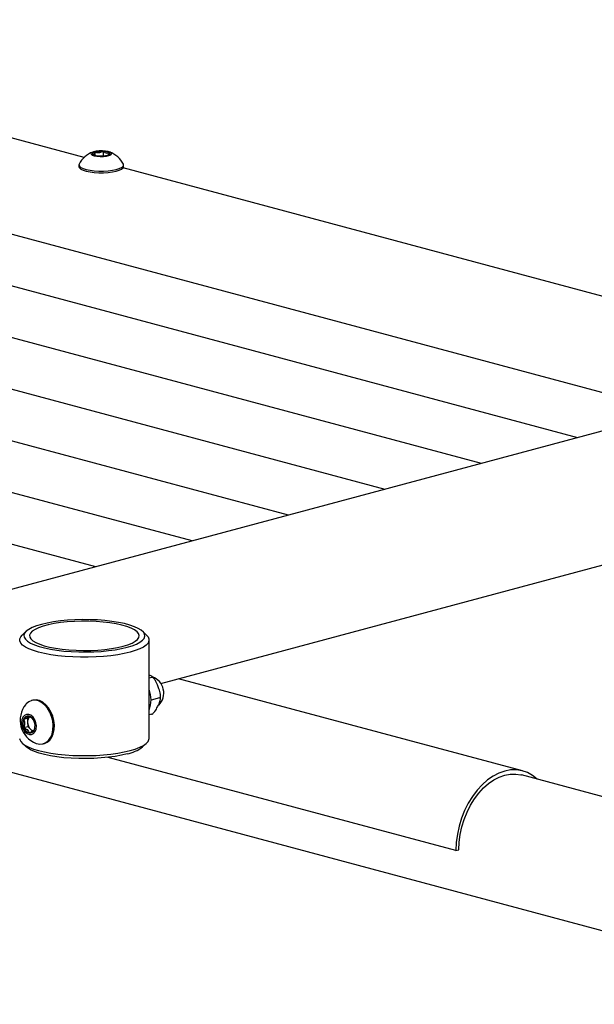
# Model space of a CAD drawing. Units: inches. Extents: x 0.5 to 17.3, y 0.1 to 10.6.
# Drawn here: x 14.6 to 15, y 7.7 to 8.5 of the extents above; entities that cross this region are included whole.
import ezdxf

# ---------------------------------------------------------------- set-up
doc = ezdxf.new("R2010")
doc.units = ezdxf.units.IN
doc.header["$MEASUREMENT"] = 0

msp = doc.modelspace()

# ---------------------------------------------------------------- linework, layer by layer
at = {"color": 7, "linetype": 'Continuous', "lineweight": 25}
for p, q in [((15.09372, 8.16381), (13.89973, 8.48369)), ((15.01515, 8.14276), (13.89973, 8.44159)), ((14.61262, 8.37131), (14.43823, 8.41803)), ((14.93659, 8.12171), (13.89973, 8.39949)), ((14.62142, 8.37568), (14.62142, 8.37316)), ((14.6281, 8.37626), (14.6281, 8.37258)), ((14.6084, 8.36511), (14.6084, 8.36377)), ((15.14936, 8.22751), (14.64447, 8.36278)), ((14.64485, 8.36377), (14.64485, 8.36511)), ((14.85802, 8.10066), (13.89973, 8.3574)), ((14.77945, 8.07961), (13.89973, 8.3153)), ((14.70088, 8.05856), (13.89973, 8.2732)), ((14.62232, 8.03751), (13.89973, 8.2311)), ((15.18811, 8.1891), (13.87163, 7.8364)), ((14.67521, 7.9424), (15.21543, 8.08714)), ((14.56552, 7.98488), (14.56218, 7.9818)), ((14.66357, 7.9818), (14.66024, 7.98488)), ((14.66565, 7.89758), (14.66565, 7.97786)), ((14.66763, 7.9473), (14.66565, 7.94677)), ((14.97018, 7.87106), (14.68955, 7.94625)), ((14.57084, 7.9286), (14.56986, 7.92833)), ((14.67401, 7.93054), (14.66724, 7.92872)), ((14.56334, 7.9132), (14.56646, 7.91403)), ((14.56855, 7.91529), (14.56646, 7.91403)), ((14.56646, 7.91403), (14.56657, 7.91063)), ((14.56657, 7.91063), (14.56669, 7.90722)), ((14.66763, 7.91719), (14.66565, 7.91666)), ((14.56356, 7.90638), (14.56669, 7.90722)), ((14.56669, 7.90722), (14.56889, 7.90507)), ((14.56889, 7.90507), (14.57056, 7.90344)), ((14.49055, 7.88669), (15.25953, 7.68067)), ((14.56218, 7.89365), (14.56552, 7.89056)), ((14.57929, 7.89313), (14.58027, 7.89339)), ((14.66024, 7.89056), (14.66357, 7.89365)), ((14.91585, 7.80607), (14.63216, 7.88207)), ((15.29494, 7.78046), (14.96928, 7.86771)), ((14.91585, 7.80607), (14.91831, 7.80673))]:
    msp.add_line(p, q, dxfattribs=at)
at = {"color": 7, "linetype": 'Continuous', "lineweight": 25, "flags": 128}
for points in [[(14.63233, 8.37611), (14.6301, 8.3765), (14.62753, 8.37669), (14.62487, 8.37665), (14.62239, 8.3764), (14.62032, 8.37595), (14.61886, 8.37535), (14.61817, 8.37466), (14.6183, 8.37395), (14.61925, 8.37328), (14.62092, 8.37273), (14.62315, 8.37234), (14.62572, 8.37215), (14.62838, 8.37219), (14.63086, 8.37244), (14.63294, 8.37289), (14.63439, 8.37349), (14.63508, 8.37418), (14.63495, 8.37489), (14.634, 8.37556), (14.63233, 8.37611)], [(14.62142, 8.37568), (14.62085, 8.37549), (14.62038, 8.37528), (14.62002, 8.37505), (14.61977, 8.37481), (14.61963, 8.37457), (14.61962, 8.37433), (14.61972, 8.37408), (14.61995, 8.37384)], [(14.63183, 8.37316), (14.6324, 8.37335), (14.63287, 8.37356), (14.63323, 8.37379), (14.63349, 8.37403), (14.63362, 8.37427), (14.63363, 8.37451), (14.63353, 8.37476), (14.6333, 8.375)], [(14.60856, 8.36575), (14.6084, 8.36512), (14.60879, 8.3641), (14.60996, 8.36313), (14.61186, 8.36225), (14.6144, 8.36149), (14.61748, 8.36088), (14.62096, 8.36047), (14.62468, 8.36025), (14.62849, 8.36025), (14.63222, 8.36046), (14.6357, 8.36087), (14.63879, 8.36147), (14.64135, 8.36223), (14.64326, 8.36311), (14.64444, 8.36408), (14.64485, 8.3651), (14.64469, 8.36575)], [(14.6084, 8.36377), (14.60879, 8.36276), (14.60996, 8.36179), (14.61186, 8.36091), (14.6144, 8.36015), (14.61748, 8.35955), (14.62096, 8.35913), (14.62468, 8.35891), (14.62849, 8.35891), (14.63222, 8.35912), (14.6357, 8.35954), (14.63879, 8.36013), (14.64135, 8.36089), (14.64326, 8.36177), (14.64444, 8.36274), (14.64485, 8.36376), (14.64485, 8.36377)], [(14.64774, 7.97187), (14.65184, 7.97311), (14.65532, 7.97449), (14.65813, 7.97596), (14.66022, 7.97752), (14.66157, 7.97914), (14.66216, 7.98079), (14.66196, 7.98245), (14.66099, 7.98409), (14.65927, 7.98568), (14.65681, 7.98721), (14.65366, 7.98863), (14.64986, 7.98994), (14.64548, 7.99112), (14.64059, 7.99213), (14.63526, 7.99298), (14.62958, 7.99364), (14.62363, 7.9941), (14.61752, 7.99436), (14.61133, 7.99441), (14.60516, 7.99426), (14.59912, 7.99389), (14.59329, 7.99333), (14.58778, 7.99258), (14.58266, 7.99165), (14.57801, 7.99055), (14.57392, 7.98931), (14.57044, 7.98793), (14.56763, 7.98646), (14.56553, 7.98489), (14.56418, 7.98328), (14.56359, 7.98162), (14.56379, 7.97997), (14.56476, 7.97833), (14.56649, 7.97673), (14.56894, 7.97521), (14.5721, 7.97378), (14.57589, 7.97247), (14.58027, 7.9713), (14.58516, 7.97028), (14.59049, 7.96944), (14.59617, 7.96878), (14.60212, 7.96832), (14.60824, 7.96806), (14.61442, 7.96801), (14.62059, 7.96816), (14.62663, 7.96852), (14.63246, 7.96909), (14.63797, 7.96984), (14.6431, 7.97077), (14.64774, 7.97187)], [(14.6445, 7.97274), (14.64843, 7.97394), (14.65173, 7.97528), (14.65434, 7.97672), (14.6562, 7.97824), (14.65729, 7.97981), (14.65759, 7.98141), (14.65709, 7.983), (14.65581, 7.98457), (14.65375, 7.98607), (14.65097, 7.98749), (14.64751, 7.98879), (14.64343, 7.98996), (14.6388, 7.99097), (14.63371, 7.99181), (14.62825, 7.99246), (14.62252, 7.99291), (14.61661, 7.99315), (14.61064, 7.99318), (14.6047, 7.99299), (14.59891, 7.99259), (14.59338, 7.99199), (14.58819, 7.9912), (14.58344, 7.99023), (14.57921, 7.9891), (14.57559, 7.98782), (14.57263, 7.98643), (14.57039, 7.98495), (14.56891, 7.9834), (14.56821, 7.98181), (14.56831, 7.98021), (14.56921, 7.97863), (14.57088, 7.97709), (14.5733, 7.97563), (14.57643, 7.97426), (14.58021, 7.97302), (14.58458, 7.97193), (14.58945, 7.971), (14.59473, 7.97026), (14.60034, 7.96971), (14.60618, 7.96936), (14.61213, 7.96923), (14.6181, 7.96931), (14.62397, 7.9696), (14.62964, 7.9701), (14.63502, 7.9708), (14.64, 7.97168), (14.6445, 7.97274)], [(14.6502, 7.96787), (14.64543, 7.96673), (14.64018, 7.96576), (14.63454, 7.96497), (14.62858, 7.96436), (14.62239, 7.96396), (14.61606, 7.96375), (14.60969, 7.96375), (14.60336, 7.96396), (14.59717, 7.96436), (14.59122, 7.96497), (14.58557, 7.96576), (14.58033, 7.96673), (14.57556, 7.96787), (14.57133, 7.96914), (14.56771, 7.97055), (14.56475, 7.97206), (14.56249, 7.97366), (14.56096, 7.97532), (14.56019, 7.97701), (14.56019, 7.97872), (14.56096, 7.98041), (14.56218, 7.9818)], [(14.66357, 7.9818), (14.66479, 7.98041), (14.66556, 7.97872), (14.66556, 7.97701), (14.66479, 7.97532), (14.66326, 7.97366), (14.661, 7.97206), (14.65804, 7.97055), (14.65442, 7.96914), (14.6502, 7.96787)], [(14.58745, 7.90807), (14.58705, 7.91181), (14.5861, 7.9155), (14.58465, 7.91898), (14.58276, 7.9221), (14.58051, 7.92472), (14.578, 7.92674), (14.57535, 7.92805), (14.57265, 7.92861), (14.57005, 7.92838), (14.56764, 7.92739), (14.56553, 7.92566), (14.56507, 7.92514)], [(14.58843, 7.90833), (14.58803, 7.91207), (14.58708, 7.91576), (14.58563, 7.91924), (14.58374, 7.92236), (14.58149, 7.92499), (14.57898, 7.927), (14.57633, 7.92831), (14.57364, 7.92887), (14.57103, 7.92865), (14.57084, 7.9286)], [(14.57375, 7.90766), (14.57337, 7.91027), (14.57244, 7.91275), (14.57105, 7.91485), (14.56934, 7.91637), (14.56747, 7.91716), (14.56563, 7.91714), (14.56399, 7.91631), (14.56272, 7.91476), (14.56194, 7.91264), (14.56173, 7.91014), (14.56211, 7.90753), (14.56304, 7.90505), (14.56443, 7.90295), (14.56614, 7.90143), (14.56801, 7.90064), (14.56985, 7.90066), (14.57149, 7.90149), (14.57276, 7.90304), (14.57354, 7.90517), (14.57375, 7.90766)], [(14.57355, 7.89351), (14.5738, 7.89341), (14.57649, 7.89286), (14.5791, 7.89308), (14.58151, 7.89408), (14.58362, 7.8958), (14.58533, 7.89818), (14.58657, 7.9011), (14.58729, 7.90445), (14.58745, 7.90807)], [(14.58027, 7.89339), (14.58249, 7.89434), (14.5846, 7.89607), (14.58631, 7.89844), (14.58755, 7.90137), (14.58827, 7.90471), (14.58843, 7.90833)], [(14.5601, 7.89758), (14.56019, 7.89672), (14.56096, 7.89503), (14.56249, 7.89337), (14.56475, 7.89177), (14.56771, 7.89026), (14.57133, 7.88886), (14.57556, 7.88758), (14.58033, 7.88645), (14.58557, 7.88548), (14.59122, 7.88468), (14.59717, 7.88408), (14.60336, 7.88367), (14.60969, 7.88346), (14.61606, 7.88346), (14.62239, 7.88367), (14.62858, 7.88408), (14.63454, 7.88468), (14.64018, 7.88548), (14.64543, 7.88645), (14.6502, 7.88758)], [(14.6502, 7.88758), (14.65442, 7.88886), (14.65804, 7.89026), (14.661, 7.89177), (14.66326, 7.89337), (14.66479, 7.89503), (14.66556, 7.89672), (14.66565, 7.89758)], [(14.64774, 7.88489), (14.6431, 7.88379), (14.63797, 7.88286), (14.63246, 7.88211), (14.62663, 7.88155), (14.62059, 7.88118), (14.61442, 7.88103), (14.60824, 7.88108), (14.60212, 7.88134), (14.59617, 7.8818), (14.59049, 7.88246), (14.58516, 7.88331), (14.58027, 7.88432), (14.57589, 7.8855), (14.5721, 7.88681), (14.56894, 7.88823), (14.56649, 7.88976), (14.56552, 7.89056)], [(14.98209, 7.86428), (14.982, 7.86436), (14.97822, 7.86738), (14.97411, 7.86967), (14.96973, 7.87118), (14.96515, 7.8719), (14.96042, 7.87181), (14.95563, 7.87092), (14.95083, 7.86924), (14.94611, 7.8668), (14.94152, 7.86362), (14.93714, 7.85976), (14.93303, 7.85527), (14.92925, 7.85023), (14.92585, 7.84469), (14.92289, 7.83874), (14.92041, 7.83248), (14.91844, 7.82598), (14.91701, 7.81935), (14.91614, 7.81268), (14.91585, 7.80607)], [(14.91831, 7.80673), (14.91858, 7.81293), (14.91939, 7.81919), (14.92073, 7.82541), (14.92258, 7.8315), (14.92491, 7.83738), (14.92769, 7.84296), (14.93088, 7.84816), (14.93443, 7.8529), (14.93828, 7.8571), (14.94239, 7.86073), (14.9467, 7.86371), (14.95113, 7.866), (14.95563, 7.86758), (14.96012, 7.86841), (14.96456, 7.86849), (14.96886, 7.86782), (14.96928, 7.86771)]]:
    msp.add_lwpolyline(points, dxfattribs=at)
at = {"color": 7, "linetype": 'Continuous', "lineweight": 25}
for centre, radius, start, end in [((14.62663, 8.35682), 0.02015, 109.79712, 153.70868), ((14.62655, 8.35523), 0.02108, 85.79575, 104.08595), ((14.6283, 8.36573), 0.01053, 61.65848, 91.11017), ((14.62663, 8.35682), 0.02015, 26.29132, 70.20288), ((14.62495, 8.38311), 0.01053, 241.65848, 271.11017), ((14.6267, 8.39361), 0.02108, 265.79575, 284.08595), ((14.66371, 7.93461), 0.01389, 314.83862, 70.59825), ((14.64339, 7.92884), 0.02387, 338.8304, 21.59579), ((14.58065, 7.91236), 0.02015, 140.6561, 249.33982), ((14.57186, 7.91006), 0.00908, 159.81879, 203.92216), ((14.56687, 7.91205), 0.00372, 80.04491, 162.08937), ((14.57166, 7.91122), 0.00512, 127.36541, 186.66004), ((14.57487, 7.91083), 0.0083, 181.37345, 223.85176), ((14.5655, 7.90924), 0.00678, 18.75685, 72.68948), ((14.56362, 7.90774), 0.00908, 339.81879, 23.92216), ((14.56998, 7.90856), 0.00678, 198.75685, 252.68948), ((14.5686, 7.90575), 0.00372, 260.04491, 342.08937), ((14.57197, 7.90799), 0.00425, 223.41454, 260.84994), ((14.64204, 7.91407), 0.02973, 281.05111, 307.738)]:
    msp.add_arc(centre, radius, start, end, dxfattribs=at)
for points, knots in [([(14.62142, 8.37568), (14.62121, 8.37502), (14.62085, 8.37388), (14.62032, 8.37353), (14.62006, 8.37375), (14.61995, 8.37384)], [0, 0, 0, 0, 0.439127, 0.751375, 1, 1, 1, 1]), ([(14.6281, 8.37626), (14.62714, 8.37577), (14.62551, 8.37495), (14.62313, 8.37505), (14.62195, 8.37549), (14.62142, 8.37568)], [0, 0, 0, 0, 0.439127, 0.751375, 1, 1, 1, 1]), ([(14.6333, 8.375), (14.63303, 8.3749), (14.63221, 8.3746), (14.63072, 8.37456), (14.62921, 8.37532), (14.62839, 8.37601), (14.6281, 8.37626)], [0, 0, 0, 0, 0.16755, 0.49989, 0.821435, 1, 1, 1, 1]), ([(14.63276, 8.37358), (14.63283, 8.37368), (14.63302, 8.37398), (14.63319, 8.37459), (14.6333, 8.375)], [0, 0, 0, 0, 0.329325, 1, 1, 1, 1]), ([(14.66763, 7.9473), (14.66766, 7.94731), (14.66783, 7.94736), (14.66809, 7.94747), (14.66825, 7.9477), (14.66806, 7.94805), (14.66726, 7.94852), (14.66622, 7.94882), (14.66565, 7.94898)], [0, 0, 0, 0, 0.019043, 0.101789, 0.208797, 0.368284, 0.657607, 1, 1, 1, 1]), ([(14.67401, 7.93054), (14.67415, 7.9306), (14.67442, 7.93071), (14.67475, 7.93119), (14.675, 7.93208), (14.67492, 7.93442), (14.6739, 7.9376), (14.67265, 7.94092), (14.67148, 7.94357), (14.67044, 7.9454), (14.6694, 7.9466), (14.66872, 7.94712), (14.66809, 7.94736), (14.66778, 7.94732), (14.66763, 7.9473)], [0, 0, 0, 0, 0.029617, 0.059123, 0.106836, 0.187719, 0.41935, 0.58819, 0.705218, 0.838994, 0.888833, 0.939013, 0.971746, 1, 1, 1, 1]), ([(14.66997, 7.94585), (14.66985, 7.94603), (14.66926, 7.94688), (14.66852, 7.94751), (14.66793, 7.948)], [0, 0, 0, 0, 0.214358, 1, 1, 1, 1]), ([(14.66763, 7.91719), (14.66779, 7.91725), (14.66809, 7.91736), (14.66869, 7.91776), (14.66951, 7.9185), (14.67106, 7.9204), (14.67243, 7.92295), (14.67369, 7.92559), (14.67457, 7.92769), (14.67499, 7.92913), (14.67497, 7.93005), (14.67477, 7.93044), (14.67443, 7.93061), (14.67414, 7.93056), (14.67401, 7.93054)], [0, 0, 0, 0, 0.029617, 0.059123, 0.106836, 0.187719, 0.41935, 0.58819, 0.705218, 0.838994, 0.888833, 0.939013, 0.971746, 1, 1, 1, 1]), ([(14.6749, 7.92937), (14.67494, 7.92963), (14.67512, 7.9309), (14.675, 7.93223), (14.67491, 7.93329)], [0, 0, 0, 0, 0.2113741, 1, 1, 1, 1]), ([(14.56752, 7.91571), (14.56721, 7.91543), (14.56669, 7.91495), (14.56498, 7.91399), (14.56384, 7.91344), (14.56334, 7.9132)], [0, 0, 0, 0, 0.439127, 0.751375, 1, 1, 1, 1]), ([(14.56334, 7.9132), (14.56348, 7.91285), (14.56388, 7.91187), (14.56423, 7.90997), (14.564, 7.90794), (14.56367, 7.90677), (14.56356, 7.90638)], [0, 0, 0, 0, 0.178565, 0.50011, 0.83245, 1, 1, 1, 1]), ([(14.57137, 7.91231), (14.57117, 7.9127), (14.57071, 7.91359), (14.56921, 7.91477), (14.56804, 7.91542), (14.56752, 7.91571)], [0, 0, 0, 0, 0.30635, 0.692517, 1, 1, 1, 1]), ([(14.56356, 7.90638), (14.56448, 7.90585), (14.56607, 7.90493), (14.56741, 7.90334), (14.56779, 7.90247), (14.56796, 7.90209)], [0, 0, 0, 0, 0.439127, 0.751375, 1, 1, 1, 1]), ([(14.56796, 7.90209), (14.56885, 7.90253), (14.57038, 7.90328), (14.57165, 7.90412), (14.57199, 7.90446), (14.57214, 7.90461)], [0, 0, 0, 0, 0.439127, 0.751375, 1, 1, 1, 1]), ([(14.57214, 7.90461), (14.57226, 7.905), (14.57257, 7.90608), (14.57263, 7.90721), (14.57267, 7.90792)], [0, 0, 0, 0, 0.362353, 1, 1, 1, 1])]:
    msp.add_open_spline(points, degree=3, knots=knots, dxfattribs=at)

doc.saveas('drawing.dxf')
